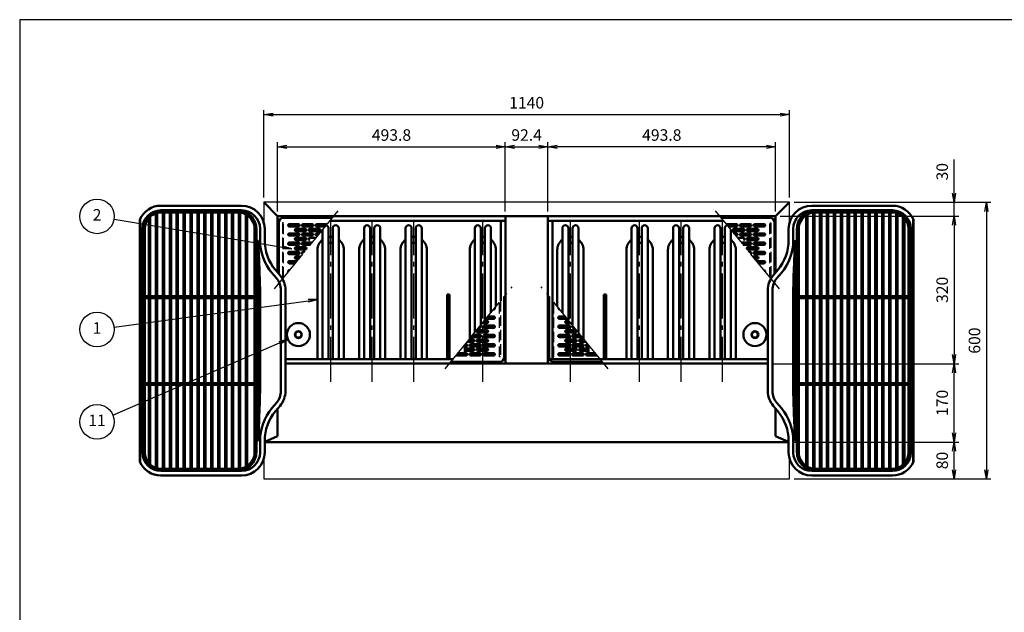
# Model space of a CAD drawing. Extents: x -35 to 3850, y 0 to 2770.
# Drawn here: x 0 to 2135, y 1485 to 2770 of the extents above; entities that cross this region are included whole.
import ezdxf

# ---------------------------------------------------------------- set-up
doc = ezdxf.new("R2010")
doc.units = 0
doc.header["$LTSCALE"] = 10
for name, pattern in [('GEN3A', [3.125, 2.25, -0.875]), ('GEN4A', [16.25, 9.75, -1.5, 1, -1.5, 1, -1.5]), ('gen7', [13.75, 9.75, -1.5, 1, -1.5]), ('GEN7A', [6.875, 4.75, -0.875, 0.375, -0.875])]:
    doc.linetypes.add(name, pattern=pattern)
doc.layers.get('0').update_dxf_attribs({"linetype": 'CONTINUOUS'})
doc.layers.get('DEFPOINTS').update_dxf_attribs({"linetype": 'CONTINUOUS'})
doc.layers.add('1', color=7, linetype='CONTINUOUS', lineweight=50)
for name, color, linetype in [('2', 150, 'CONTINUOUS'), ('3A', 6, 'GEN3A'), ('4A', 3, 'GEN4A'), ('5', 3, 'CONTINUOUS'), ('7', 4, 'gen7'), ('7A', 4, 'GEN7A'), ('WAKU', 7, 'CONTINUOUS')]:
    doc.layers.add(name, color=color, linetype=linetype)
doc.styles.add('ACISOTS', font='simplex.shx', dxfattribs={"width": 0.8, "bigfont": 'extfont.shx'})
doc.dimstyles.new('GEN-ISO$0', dxfattribs={"dimscale": 10, "dimtxt": 2.5, "dimasz": 2, "dimexe": 1, "dimexo": 1, "dimgap": 1, "dimtad": 1, "dimdsep": 46, "dimtxsty": 'ACISOTS', "dimblk1": 'OPEN', "dimblk2": 'OPEN', "dimsah": 1, "dimcen": 0, "dimclrd": 256, "dimclre": 256, "dimclrt": 2, "dimadec": 0, "dimazin": 0, "dimtp": 0.1, "dimtm": 0.1, "dimtfac": 0.71, "dimtmove": 0, "dimatfit": 3, "dimldrblk": 'OPEN', "dimfxl": 1, "dimtzin": 0, "dimarcsym": 0})

# ---------------------------------------------------------------- blocks, each defined once
blk = doc.blocks.new('_OPEN')
at = {"color": 0, "linetype": 'ByBlock'}
for p, q in [((-1, 0.17), (0, 0)), ((0, 0), (-1, -0.17)), ((0, 0), (-1, 0))]:
    blk.add_line(p, q, dxfattribs=at)
blk = doc.blocks.new('*D23')
at = {"layer": '5', "lineweight": -2}
for p, q in [((1679.4, 1854.2), (2036.4, 1854.2)), ((2026.4, 1794.2), (2026.4, 1834.2)), ((1679.4, 1774.2), (2036.4, 1774.2))]:
    blk.add_line(p, q, dxfattribs=at)
at = {"layer": 'DEFPOINTS', "color": 0}
for p in [(1669.4, 1854.2), (2026.4, 1854.2), (1669.4, 1774.2)]:
    blk.add_point(p, dxfattribs=at)
at = {"layer": '5', "lineweight": -2, "xscale": 20, "yscale": 20, "zscale": 20}
for p, rotation in [((2026.4, 1854.2), 90), ((2026.4, 1774.2), 270)]:
    blk.add_blockref('_OPEN', p, dxfattribs=dict(at, rotation=rotation))
at = {"layer": '5', "color": 2, "insert": (2003.9, 1814.2), "char_height": 25, "attachment_point": 5, "rotation": 90, "style": 'ACISOTS'}
blk.add_mtext('80', dxfattribs=at)
blk = doc.blocks.new('*D24')
at = {"layer": '5', "lineweight": -2}
for p, q in [((2026.4, 2394.2), (2026.4, 2466.6)), ((1679.4, 2374.2), (2036.4, 2374.2)), ((2026.4, 2344.2), (2026.4, 2374.2)), ((1649.4, 2344.2), (2036.4, 2344.2)), ((2026.4, 2324.2), (2026.4, 2304.2))]:
    blk.add_line(p, q, dxfattribs=at)
at = {"layer": 'DEFPOINTS', "color": 0}
for p in [(1669.4, 2374.2), (2026.4, 2374.2), (1639.4, 2344.2)]:
    blk.add_point(p, dxfattribs=at)
at = {"layer": '5', "lineweight": -2, "xscale": 20, "yscale": 20, "zscale": 20}
for p, rotation in [((2026.4, 2374.2), 270), ((2026.4, 2344.2), 90)]:
    blk.add_blockref('_OPEN', p, dxfattribs=dict(at, rotation=rotation))
at = {"layer": '5', "color": 2, "insert": (2003.9, 2440.4), "char_height": 25, "attachment_point": 5, "rotation": 90, "style": 'ACISOTS'}
blk.add_mtext('30', dxfattribs=at)
blk = doc.blocks.new('*D25')
at = {"layer": '5', "lineweight": -2}
for p, q in [((1679.4, 2374.2), (2106.4, 2374.2)), ((2096.4, 2354.2), (2096.4, 1794.2)), ((1679.4, 1774.2), (2106.4, 1774.2))]:
    blk.add_line(p, q, dxfattribs=at)
at = {"layer": 'DEFPOINTS', "color": 0}
for p in [(1669.4, 2374.2), (1669.4, 1774.2), (2096.4, 1774.2)]:
    blk.add_point(p, dxfattribs=at)
at = {"layer": '5', "lineweight": -2, "xscale": 20, "yscale": 20, "zscale": 20}
for p, rotation in [((2096.4, 2374.2), 90), ((2096.4, 1774.2), 270)]:
    blk.add_blockref('_OPEN', p, dxfattribs=dict(at, rotation=rotation))
at = {"layer": '5', "color": 2, "insert": (2073.9, 2074.2), "char_height": 25, "attachment_point": 5, "rotation": 90, "style": 'ACISOTS'}
blk.add_mtext('600', dxfattribs=at)
blk = doc.blocks.new('*D26')
at = {"layer": '5', "lineweight": -2}
for p, q in [((1649.4, 2344.2), (2036.4, 2344.2)), ((2026.4, 2324.2), (2026.4, 2044.2)), ((1632.6, 2024.2), (2036.4, 2024.2))]:
    blk.add_line(p, q, dxfattribs=at)
at = {"layer": 'DEFPOINTS', "color": 0}
for p in [(1639.4, 2344.2), (1622.6, 2024.2), (2026.4, 2024.2)]:
    blk.add_point(p, dxfattribs=at)
at = {"layer": '5', "lineweight": -2, "xscale": 20, "yscale": 20, "zscale": 20}
for p, rotation in [((2026.4, 2344.2), 90), ((2026.4, 2024.2), 270)]:
    blk.add_blockref('_OPEN', p, dxfattribs=dict(at, rotation=rotation))
at = {"layer": '5', "color": 2, "insert": (2003.9, 2184.2), "char_height": 25, "attachment_point": 5, "rotation": 90, "style": 'ACISOTS'}
blk.add_mtext('320', dxfattribs=at)
blk = doc.blocks.new('*D27')
at = {"layer": '5', "lineweight": -2}
for p, q in [((529.4, 2384.2), (529.4, 2574.2)), ((549.4, 2564.2), (1649.4, 2564.2)), ((1669.4, 2384.2), (1669.4, 2574.2))]:
    blk.add_line(p, q, dxfattribs=at)
at = {"layer": 'DEFPOINTS', "color": 0}
for p in [(1669.4, 2564.2), (529.4, 2374.2), (1669.4, 2374.2)]:
    blk.add_point(p, dxfattribs=at)
at = {"layer": '5', "lineweight": -2, "xscale": 20, "yscale": 20, "zscale": 20, "rotation": 180}
blk.add_blockref('_OPEN', (529.4, 2564.2), dxfattribs=at)
at = {"layer": '5', "lineweight": -2, "xscale": 20, "yscale": 20, "zscale": 20}
blk.add_blockref('_OPEN', (1669.4, 2564.2), dxfattribs=at)
at = {"layer": '5', "color": 2, "insert": (1099.4, 2586.7), "char_height": 25, "attachment_point": 5, "style": 'ACISOTS'}
blk.add_mtext('1140', dxfattribs=at)
blk = doc.blocks.new('*D22')
at = {"layer": '5', "lineweight": -2}
for p, q in [((1679.4, 2024.2), (2036.4, 2024.2)), ((2026.4, 1874.2), (2026.4, 2004.2)), ((1679.4, 1854.2), (2036.4, 1854.2))]:
    blk.add_line(p, q, dxfattribs=at)
at = {"layer": 'DEFPOINTS', "color": 0}
for p in [(1669.4, 2024.2), (2026.4, 2024.2), (1669.4, 1854.2)]:
    blk.add_point(p, dxfattribs=at)
at = {"layer": '5', "lineweight": -2, "xscale": 20, "yscale": 20, "zscale": 20}
for p, rotation in [((2026.4, 2024.2), 90), ((2026.4, 1854.2), 270)]:
    blk.add_blockref('_OPEN', p, dxfattribs=dict(at, rotation=rotation))
at = {"layer": '5', "color": 2, "insert": (2003.9, 1939.2), "char_height": 25, "attachment_point": 5, "rotation": 90, "style": 'ACISOTS'}
blk.add_mtext('170', dxfattribs=at)
blk = doc.blocks.new('A$Cf8840f99')
at = {"layer": '1'}
for p, q in [((-2.5, 145.5), (-2.5, 14)), ((-25, 117.5), (-25.4, 117.5)), ((-25.4, 117.5), (-25, 117.5)), ((-50, 87.5), (-40, 87.5)), ((-50, 87.5), (-40, 87.5)), ((-40, 92.5), (-45.9, 92.5)), ((-45.9, 92.5), (-40, 92.5)), ((-25, 97.5), (-41.8, 97.5)), ((-41.8, 97.5), (-25, 97.5)), ((-37.7, 102.5), (-25, 102.5)), ((-37.7, 102.5), (-25, 102.5)), ((-40, 72.5), (-60, 72.5)), ((-60, 72.5), (-40, 72.5)), ((-60, 67.5), (-40, 67.5)), ((-60, 67.5), (-40, 67.5)), ((-55, 77.5), (-58.1, 77.5)), ((-58.1, 77.5), (-55, 77.5)), ((-45, 82.5), (-25, 82.5)), ((-45, 82.5), (-25, 82.5)), ((-25, 77.5), (-45, 77.5)), ((-45, 77.5), (-25, 77.5)), ((-70, 47.5), (-82.7, 47.5)), ((-82.7, 47.5), (-70, 47.5)), ((-78.6, 52.5), (-70, 52.5)), ((-78.6, 52.5), (-70, 52.5)), ((-55, 57.5), (-74.5, 57.5)), ((-74.5, 57.5), (-55, 57.5)), ((-70.4, 62.5), (-55, 62.5)), ((-70.4, 62.5), (-55, 62.5)), ((-40, 52.5), (-60, 52.5)), ((-60, 52.5), (-40, 52.5)), ((-60, 47.5), (-40, 47.5)), ((-60, 47.5), (-40, 47.5)), ((-45, 62.5), (-25, 62.5)), ((-45, 62.5), (-25, 62.5)), ((-25, 57.5), (-45, 57.5)), ((-45, 57.5), (-25, 57.5)), ((-85, 22.5), (-103.2, 22.5)), ((-103.2, 22.5), (-85, 22.5)), ((-90.9, 37.5), (-85, 37.5)), ((-90.9, 37.5), (-85, 37.5)), ((-70, 32.5), (-90, 32.5)), ((-90, 32.5), (-70, 32.5)), ((-90, 27.5), (-70, 27.5)), ((-90, 27.5), (-70, 27.5)), ((-85, 42.5), (-86.8, 42.5)), ((-86.8, 42.5), (-85, 42.5)), ((-75, 42.5), (-55, 42.5)), ((-75, 42.5), (-55, 42.5)), ((-55, 37.5), (-75, 37.5)), ((-75, 37.5), (-55, 37.5)), ((-75, 22.5), (-55, 22.5)), ((-75, 22.5), (-55, 22.5)), ((-60, 32.5), (-40, 32.5)), ((-60, 32.5), (-40, 32.5)), ((-40, 27.5), (-60, 27.5)), ((-60, 27.5), (-40, 27.5)), ((-45, 42.5), (-25, 42.5)), ((-45, 42.5), (-25, 42.5)), ((-25, 37.5), (-45, 37.5)), ((-45, 37.5), (-25, 37.5)), ((-45, 22.5), (-25, 22.5)), ((-45, 22.5), (-25, 22.5)), ((-118.3, 4), (-12.5, 4)), ((-105, 17.5), (-85, 17.5)), ((-105, 17.5), (-85, 17.5)), ((-55, 17.5), (-75, 17.5)), ((-75, 17.5), (-55, 17.5)), ((-25, 17.5), (-45, 17.5)), ((-45, 17.5), (-25, 17.5))]:
    blk.add_line(p, q, dxfattribs=at)
for centre, radius, start, end in [((-25, 120), 2.5, 270, 20.0978), ((-25, 120), 2.5, 270, 20.0978), ((-40, 90), 2.5, 270, 90), ((-40, 90), 2.5, 270, 90), ((-25, 100), 2.5, 270, 90), ((-25, 100), 2.5, 270, 90), ((-60, 70), 2.5, 90, 270), ((-60, 70), 2.5, 90, 270), ((-55, 80), 2.5, 270, 70.5426), ((-55, 80), 2.5, 270, 70.5426), ((-45, 80), 2.5, 90, 270), ((-45, 80), 2.5, 90, 270), ((-40, 70), 2.5, 270, 90), ((-40, 70), 2.5, 270, 90), ((-25, 80), 2.5, 270, 90), ((-25, 80), 2.5, 270, 90), ((-70, 50), 2.5, 270, 90), ((-70, 50), 2.5, 270, 90), ((-60, 50), 2.5, 90, 270), ((-60, 50), 2.5, 90, 270), ((-55, 60), 2.5, 270, 90), ((-55, 60), 2.5, 270, 90), ((-45, 60), 2.5, 90, 270), ((-45, 60), 2.5, 90, 270), ((-40, 50), 2.5, 270, 90), ((-40, 50), 2.5, 270, 90), ((-25, 60), 2.5, 270, 90), ((-25, 60), 2.5, 270, 90), ((-85, 40), 2.5, 270, 90), ((-85, 40), 2.5, 270, 90), ((-85, 20), 2.5, 270, 90), ((-85, 20), 2.5, 270, 90), ((-75, 40), 2.5, 90, 270), ((-75, 40), 2.5, 90, 270), ((-75, 20), 2.5, 90, 270), ((-75, 20), 2.5, 90, 270), ((-70, 30), 2.5, 270, 90), ((-70, 30), 2.5, 270, 90), ((-60, 30), 2.5, 90, 270), ((-60, 30), 2.5, 90, 270), ((-55, 40), 2.5, 270, 90), ((-55, 40), 2.5, 270, 90), ((-55, 20), 2.5, 270, 90), ((-55, 20), 2.5, 270, 90), ((-45, 40), 2.5, 90, 270), ((-45, 40), 2.5, 90, 270), ((-45, 20), 2.5, 90, 270), ((-45, 20), 2.5, 90, 270), ((-40, 30), 2.5, 270, 90), ((-40, 30), 2.5, 270, 90), ((-25, 40), 2.5, 270, 90), ((-25, 40), 2.5, 270, 90), ((-25, 20), 2.5, 270, 90), ((-25, 20), 2.5, 270, 90), ((-105, 20), 2.5, 226.9956, 270), ((-105, 20), 2.5, 226.9956, 270), ((-12.5, 14), 10, 270, 0)]:
    blk.add_arc(centre, radius, start, end, dxfattribs=at)
at = {"layer": '3A'}
blk.add_lwpolyline([(-10.5, 135.7), (-10.5, 15), (-12.5, 15), (-12.5, 133.3)], dxfattribs=at)
at = {"layer": '4A'}
for p, q in [((-74.5, 57.5), (14.7, 166.5)), ((-130.8, -11.3), (-78.6, 52.5))]:
    blk.add_line(p, q, dxfattribs=at)
blk = doc.blocks.new('*D43')
at = {"layer": '5', "lineweight": -2}
for p, q in [((559.4, 2354.2), (559.4, 2504.2)), ((1053.2, 2354.2), (1053.2, 2504.2)), ((579.4, 2494.2), (1033.2, 2494.2))]:
    blk.add_line(p, q, dxfattribs=at)
at = {"layer": 'DEFPOINTS', "color": 0}
for p in [(1053.2, 2494.2), (559.4, 2344.2), (1053.2, 2344.2)]:
    blk.add_point(p, dxfattribs=at)
at = {"layer": '5', "lineweight": -2, "xscale": 20, "yscale": 20, "zscale": 20, "rotation": 180}
blk.add_blockref('_OPEN', (559.4, 2494.2), dxfattribs=at)
at = {"layer": '5', "lineweight": -2, "xscale": 20, "yscale": 20, "zscale": 20}
blk.add_blockref('_OPEN', (1053.2, 2494.2), dxfattribs=at)
at = {"layer": '5', "color": 2, "insert": (806.3, 2516.7), "char_height": 25, "attachment_point": 5, "style": 'ACISOTS'}
blk.add_mtext('493.8', dxfattribs=at)
blk = doc.blocks.new('*D44')
at = {"layer": '5', "lineweight": -2}
for p, q in [((1053.2, 2354.2), (1053.2, 2504.2)), ((1145.6, 2354.2), (1145.6, 2504.2)), ((1073.2, 2494.2), (1125.6, 2494.2))]:
    blk.add_line(p, q, dxfattribs=at)
at = {"layer": 'DEFPOINTS', "color": 0}
for p in [(1145.6, 2494.2), (1053.2, 2344.2), (1145.6, 2344.2)]:
    blk.add_point(p, dxfattribs=at)
at = {"layer": '5', "lineweight": -2, "xscale": 20, "yscale": 20, "zscale": 20, "rotation": 180}
blk.add_blockref('_OPEN', (1053.2, 2494.2), dxfattribs=at)
at = {"layer": '5', "lineweight": -2, "xscale": 20, "yscale": 20, "zscale": 20}
blk.add_blockref('_OPEN', (1145.6, 2494.2), dxfattribs=at)
at = {"layer": '5', "color": 2, "insert": (1099.4, 2516.7), "char_height": 25, "attachment_point": 5, "style": 'ACISOTS'}
blk.add_mtext('92.4', dxfattribs=at)
blk = doc.blocks.new('*D45')
at = {"layer": '5', "lineweight": -2}
for p, q in [((1145.6, 2354.2), (1145.6, 2504.2)), ((1639.4, 2354.2), (1639.4, 2504.2)), ((1619.4, 2494.2), (1165.6, 2494.2))]:
    blk.add_line(p, q, dxfattribs=at)
at = {"layer": 'DEFPOINTS', "color": 0}
for p in [(1145.6, 2494.2), (1145.6, 2344.2), (1639.4, 2344.2)]:
    blk.add_point(p, dxfattribs=at)
at = {"layer": '5', "lineweight": -2, "xscale": 20, "yscale": 20, "zscale": 20, "rotation": 180}
blk.add_blockref('_OPEN', (1145.6, 2494.2), dxfattribs=at)
at = {"layer": '5', "lineweight": -2, "xscale": 20, "yscale": 20, "zscale": 20}
blk.add_blockref('_OPEN', (1639.4, 2494.2), dxfattribs=at)
at = {"layer": '5', "color": 2, "insert": (1392.5, 2516.7), "char_height": 25, "attachment_point": 5, "style": 'ACISOTS'}
blk.add_mtext('493.8', dxfattribs=at)
blk = doc.blocks.new('A$C169A12C5')
at = {"layer": '1'}
for p, q in [((186, 119), (186, 103)), ((190, 119), (190, 103)), ((374, 119), (374, 103)), ((378, 119), (378, 103)), ((0.3, 88), (563.7, 88)), ((3.8, 100), (560.2, 100)), ((5.4, 103), (558.6, 103)), ((186, 100), (186, 88)), ((190, 100), (190, 88)), ((374, 100), (374, 88)), ((378, 100), (378, 88)), ((0, 73), (564, 73)), ((0, 70), (564, 70)), ((0.1, 85), (563.9, 85)), ((186, 85), (186, 73)), ((186, 70), (186, 58)), ((190, 85), (190, 73)), ((190, 70), (190, 58)), ((374, 85), (374, 73)), ((374, 70), (374, 58)), ((378, 85), (378, 73)), ((378, 70), (378, 58)), ((0, 58), (564, 58)), ((0, 55), (564, 55)), ((0, 43), (564, 43)), ((186, 55), (186, 43)), ((190, 55), (190, 43)), ((374, 55), (374, 43)), ((378, 55), (378, 43)), ((0, 40), (564, 40)), ((0, 28), (564, 28)), ((0, 25), (564, 25)), ((186, 40), (186, 28)), ((186, 25), (186, 13)), ((190, 40), (190, 28)), ((190, 25), (190, 13)), ((374, 40), (374, 28)), ((374, 25), (374, 13)), ((378, 40), (378, 28)), ((378, 25), (378, 13)), ((0, 13), (564, 13)), ((0, 10), (564, 10)), ((186, 10), (186, -2)), ((190, 10), (190, -2)), ((374, 10), (374, -2)), ((378, 10), (378, -2)), ((0, -2), (564, -2)), ((0, -5), (564, -5)), ((0, -17), (564, -17)), ((0, -20), (564, -20)), ((186, -5), (186, -17)), ((186, -20), (186, -32)), ((190, -5), (190, -17)), ((190, -20), (190, -32)), ((374, -5), (374, -17)), ((374, -20), (374, -32)), ((378, -5), (378, -17)), ((378, -20), (378, -32)), ((0, -32), (564, -32)), ((0, -35), (564, -35)), ((186, -35), (186, -47)), ((190, -35), (190, -47)), ((374, -35), (374, -47)), ((378, -35), (378, -47)), ((0, -47), (564, -47)), ((0, -50), (564, -50)), ((0, -62), (564, -62)), ((186, -50), (186, -62)), ((190, -50), (190, -62)), ((374, -50), (374, -62)), ((378, -50), (378, -62)), ((0, -65), (564, -65)), ((0, -77), (564, -77)), ((0, -80), (564, -80)), ((186, -65), (186, -77)), ((186, -80), (186, -92)), ((190, -65), (190, -77)), ((190, -80), (190, -92)), ((374, -65), (374, -77)), ((374, -80), (374, -92)), ((378, -65), (378, -77)), ((378, -80), (378, -92)), ((1, -92), (563, -92)), ((1.8, -95), (562.2, -95)), ((186, -95), (186, -107)), ((190, -95), (190, -107)), ((374, -95), (374, -107)), ((378, -95), (378, -107)), ((8, -107), (556, -107)), ((10.5, -110), (553.5, -110)), ((186, -110), (186, -119)), ((190, -110), (190, -119)), ((374, -110), (374, -119)), ((378, -110), (378, -119))]:
    blk.add_line(p, q, dxfattribs=at)
blk.add_lwpolyline([(40, -123), (524, -123, 0.414214), (564, -83), (564, 83, 0.414214), (524, 123), (40, 123, 0.414214), (0, 83), (0, -83, 0.414214)], format="xyb", close=True, dxfattribs=at)
for points in [[(553.9, 103, 0.250492), (524, 119), (40, 119, 0.250492), (10.1, 103)], [(8.3, 100, 0.088346), (4.3, 88, 0.088346)], [(559.7, 88, 0.088346), (555.7, 100)], [(4.1, 85, 0.013897), (4, 83), (4, 73)], [(560, 73), (560, 83, 0.013897), (559.9, 85)], [(4, -80), (4, -83, 0.063254), (5.1, -92, 0.063254)], [(558.9, -92, 0.063254), (560, -83), (560, -80)], [(6.1, -95, 0.097783), (13.2, -107, 0.097783)], [(550.8, -107, 0.097783), (557.9, -95)], [(16.2, -110, 0.182676), (40, -119), (524, -119, 0.182676), (547.8, -110, 0.182676)]]:
    blk.add_lwpolyline(points, format="xyb", dxfattribs=at)
blk.add_lwpolyline([(65, 123), (499, 123), (499, 120), (65, 120)], close=True, dxfattribs=at)
for points in [[(4, 70), (4, 58)], [(560, 58), (560, 70)], [(4, 55), (4, 43)], [(560, 43), (560, 55)], [(4, 40), (4, 28)], [(4, 25), (4, 13)], [(560, 28), (560, 40)], [(560, 13), (560, 25)], [(4, 10), (4, -2)], [(560, -2), (560, 10)], [(4, -5), (4, -17)], [(4, -20), (4, -32)], [(560, -17), (560, -5)], [(560, -32), (560, -20)], [(4, -35), (4, -47)], [(560, -47), (560, -35)], [(4, -50), (4, -62)], [(560, -62), (560, -50)], [(4, -65), (4, -77)], [(560, -77), (560, -65)]]:
    blk.add_lwpolyline(points, dxfattribs=at)
for centre in [(174.5, 125), (282, 125), (389.5, 125)]:
    blk.add_circle(centre, 2, dxfattribs=at)
for centre, start, end in [((67, 125), 90, 275.4792), ((497, 125), 275.4855, 84.5145)]:
    blk.add_arc(centre, 2, start, end, dxfattribs=at)
for points, knots in [([(66.8, 127), (87.1, 128), (107.5, 128.9), (138.3, 130.1), (148.8, 130.4), (166.5, 130.9), (173.7, 131), (188, 131.2), (195.2, 131.2), (216.6, 131.3), (230.9, 131.2), (254.2, 131.1), (263.2, 131), (279.4, 131), (286.6, 131), (301, 131), (308.2, 131.1), (329.9, 131.2), (344.3, 131.3), (368.6, 131.2), (378.4, 131.2), (407.9, 130.7), (427.5, 130.1), (463.8, 128.6), (480.5, 127.8), (497.2, 127)], [0, 0, 0, 0, 61.032043, 61.032043, 92.529809, 92.529809, 113.969663, 113.969663, 135.409518, 135.409518, 178.289227, 178.289227, 205.218929, 205.218929, 226.878465, 226.878465, 248.538001, 248.538001, 291.857072, 291.857072, 321.260821, 321.260821, 380.068319, 380.068319, 430.148786, 430.148786, 430.148786, 430.148786]), ([(67, 123), (102.8, 124.7), (174.5, 128.1), (282, 126.4), (389.5, 128.1), (461.2, 124.7), (497, 123)], [0, 0, 0, 0, 107.574393, 215.074393, 322.574393, 430.148786, 430.148786, 430.148786, 430.148786])]:
    blk.add_open_spline(points, degree=3, knots=knots, dxfattribs=at)
blk = doc.blocks.new('A$C25BC3131')
at = {"layer": '1'}
for p, q in [((95, 292.5), (270, 292.5)), ((95, 282.5), (270, 282.5)), ((315.3, 263.6), (315.3, -263.6)), ((315.7, 262.8), (315.7, -262.8)), ((45, 217.5), (45, 242.5)), ((55, 217.5), (55, 242.5)), ((310, 242.5), (310, -242.5)), ((11.7, 141.4), (21.6, 153.2)), ((19.4, 135), (29.3, 146.8)), ((0, 109.3), (0, -109.3)), ((10, 109.3), (10, -109.3)), ((11.7, -141.4), (21.6, -153.2)), ((29.3, -146.8), (19.4, -135)), ((270, -282.5), (95, -282.5)), ((270, -292.5), (95, -292.5))]:
    blk.add_line(p, q, dxfattribs=at)
for centre, radius, start, end in [((95, 242.5), 50, 90, 180), ((95, 242.5), 40, 90, 180), ((270, 242.5), 50, 23.9843, 90), ((270, 242.5), 40, 0, 90), ((-55, 217.5), 100, 320, 0), ((-55, 217.5), 110, 320, 0), ((50, 109.3), 50, 140, 180), ((50, 109.3), 40, 140, 180), ((50, -109.3), 50, 180, 220), ((50, -109.3), 40, 180, 220), ((-55, -217.5), 110, 0, 40), ((-55, -217.5), 100, 0, 40), ((95, -242.5), 50, 180, 270), ((95, -242.5), 40, 180, 270), ((270, -242.5), 40, 270, 0), ((270, -242.5), 50, 270, 336.0157)]:
    blk.add_arc(centre, radius, start, end, dxfattribs=at)
at = {"layer": '1', "rotation": 90}
blk.add_blockref('A$C169A12C5', (186, -282), dxfattribs=at)
blk = doc.blocks.new('A$C1DAC1443')
at = {"layer": '1'}
blk.add_blockref('A$C25BC3131', (-47.7, 300), dxfattribs=at)

msp = doc.modelspace()

# ---------------------------------------------------------------- linework, layer by layer
at = {"layer": '1'}
for p, q in [((559.44, 2344.242), (529.44, 2374.242)), ((1639.44, 2344.242), (1669.44, 2374.242)), ((559.44, 2344.242), (559.44, 2221.845)), ((559.44, 2344.242), (1639.44, 2344.242)), ((561.94, 2330.242), (561.94, 2218.865)), ((677.745, 2340.242), (571.94, 2340.242)), ((672.834, 2334.242), (1053.24, 2334.242)), ((1043.24, 2334.242), (1043.24, 2160.559)), ((1053.24, 2344.242), (1053.24, 2024.242)), ((1145.64, 2024.242), (1145.64, 2344.242)), ((1145.64, 2334.242), (1526.046, 2334.242)), ((1155.64, 2034.242), (1155.64, 2334.242)), ((1521.134, 2340.242), (1626.94, 2340.242)), ((1636.94, 2330.242), (1636.94, 2218.865)), ((1639.44, 2344.242), (1639.44, 2221.845)), ((584.44, 2326.742), (604.44, 2326.742)), ((584.44, 2326.742), (604.44, 2326.742)), ((604.44, 2321.742), (584.44, 2321.742)), ((584.44, 2321.742), (604.44, 2321.742)), ((604.44, 2306.742), (584.44, 2306.742)), ((584.44, 2306.742), (604.44, 2306.742)), ((599.44, 2316.742), (619.44, 2316.742)), ((599.44, 2316.742), (619.44, 2316.742)), ((619.44, 2311.742), (599.44, 2311.742)), ((599.44, 2311.742), (619.44, 2311.742)), ((614.44, 2326.742), (634.44, 2326.742)), ((614.44, 2326.742), (634.44, 2326.742)), ((634.44, 2321.742), (614.44, 2321.742)), ((614.44, 2321.742), (634.44, 2321.742)), ((634.44, 2306.742), (614.44, 2306.742)), ((614.44, 2306.742), (634.44, 2306.742)), ((629.44, 2316.742), (649.44, 2316.742)), ((629.44, 2316.742), (649.44, 2316.742)), ((649.44, 2311.742), (629.44, 2311.742)), ((629.44, 2311.742), (649.44, 2311.742)), ((644.44, 2326.742), (664.44, 2326.742)), ((644.44, 2326.742), (664.44, 2326.742)), ((662.602, 2321.742), (644.44, 2321.742)), ((644.44, 2321.742), (662.602, 2321.742)), ((650.324, 2306.742), (644.44, 2306.742)), ((644.44, 2306.742), (650.324, 2306.742)), ((656.94, 2314.825), (656.94, 2034.242)), ((669.94, 2317.742), (669.94, 2034.242)), ((678.94, 2034.242), (678.94, 2317.742)), ((691.94, 2034.242), (691.94, 2317.742)), ((746.94, 2317.742), (746.94, 2034.242)), ((759.94, 2317.742), (759.94, 2034.242)), ((768.94, 2034.242), (768.94, 2317.742)), ((781.94, 2034.242), (781.94, 2317.742)), ((836.94, 2317.742), (836.94, 2034.242)), ((849.94, 2317.742), (849.94, 2034.242)), ((858.94, 2034.242), (858.94, 2317.742)), ((871.94, 2034.242), (871.94, 2317.742)), ((986.94, 2317.742), (986.94, 2091.777)), ((999.94, 2317.742), (999.94, 2107.659)), ((1008.94, 2118.654), (1008.94, 2317.742)), ((1021.94, 2134.536), (1021.94, 2317.742)), ((1176.94, 2134.536), (1176.94, 2317.742)), ((1189.94, 2118.654), (1189.94, 2317.742)), ((1198.94, 2317.742), (1198.94, 2107.659)), ((1211.94, 2317.742), (1211.94, 2091.777)), ((1326.94, 2317.742), (1326.94, 2034.242)), ((1339.94, 2317.742), (1339.94, 2034.242)), ((1348.94, 2034.242), (1348.94, 2317.742)), ((1361.94, 2034.242), (1361.94, 2317.742)), ((1416.94, 2317.742), (1416.94, 2034.242)), ((1429.94, 2317.742), (1429.94, 2034.242)), ((1438.94, 2034.242), (1438.94, 2317.742)), ((1451.94, 2034.242), (1451.94, 2317.742)), ((1506.94, 2034.242), (1506.94, 2317.742)), ((1519.94, 2034.242), (1519.94, 2317.742)), ((1528.94, 2317.742), (1528.94, 2034.242)), ((1554.44, 2326.742), (1534.44, 2326.742)), ((1554.44, 2326.742), (1534.44, 2326.742)), ((1536.277, 2321.742), (1554.44, 2321.742)), ((1554.44, 2321.742), (1536.277, 2321.742)), ((1541.94, 2314.825), (1541.94, 2034.242)), ((1548.555, 2306.742), (1554.44, 2306.742)), ((1554.44, 2306.742), (1548.555, 2306.742)), ((1569.44, 2316.742), (1549.44, 2316.742)), ((1569.44, 2316.742), (1549.44, 2316.742)), ((1549.44, 2311.742), (1569.44, 2311.742)), ((1569.44, 2311.742), (1549.44, 2311.742)), ((1584.44, 2326.742), (1564.44, 2326.742)), ((1584.44, 2326.742), (1564.44, 2326.742)), ((1564.44, 2321.742), (1584.44, 2321.742)), ((1584.44, 2321.742), (1564.44, 2321.742)), ((1564.44, 2306.742), (1584.44, 2306.742)), ((1584.44, 2306.742), (1564.44, 2306.742)), ((1599.44, 2316.742), (1579.44, 2316.742)), ((1599.44, 2316.742), (1579.44, 2316.742)), ((1579.44, 2311.742), (1599.44, 2311.742)), ((1599.44, 2311.742), (1579.44, 2311.742)), ((1614.44, 2326.742), (1594.44, 2326.742)), ((1614.44, 2326.742), (1594.44, 2326.742)), ((1594.44, 2321.742), (1614.44, 2321.742)), ((1614.44, 2321.742), (1594.44, 2321.742)), ((1594.44, 2306.742), (1614.44, 2306.742)), ((1614.44, 2306.742), (1594.44, 2306.742)), ((584.44, 2301.742), (604.44, 2301.742)), ((584.44, 2301.742), (604.44, 2301.742)), ((604.44, 2286.742), (584.44, 2286.742)), ((584.44, 2286.742), (604.44, 2286.742)), ((599.44, 2296.742), (619.44, 2296.742)), ((599.44, 2296.742), (619.44, 2296.742)), ((619.44, 2291.742), (599.44, 2291.742)), ((599.44, 2291.742), (619.44, 2291.742)), ((614.44, 2301.742), (634.44, 2301.742)), ((614.44, 2301.742), (634.44, 2301.742)), ((633.953, 2286.742), (614.44, 2286.742)), ((614.44, 2286.742), (633.953, 2286.742)), ((629.44, 2296.742), (642.139, 2296.742)), ((629.44, 2296.742), (642.139, 2296.742)), ((644.44, 2301.742), (646.231, 2301.742)), ((644.44, 2301.742), (646.231, 2301.742)), ((1554.44, 2301.742), (1552.648, 2301.742)), ((1554.44, 2301.742), (1552.648, 2301.742)), ((1569.44, 2296.742), (1556.741, 2296.742)), ((1569.44, 2296.742), (1556.741, 2296.742)), ((1584.44, 2301.742), (1564.44, 2301.742)), ((1584.44, 2301.742), (1564.44, 2301.742)), ((1564.926, 2286.742), (1584.44, 2286.742)), ((1584.44, 2286.742), (1564.926, 2286.742)), ((1599.44, 2296.742), (1579.44, 2296.742)), ((1599.44, 2296.742), (1579.44, 2296.742)), ((1579.44, 2291.742), (1599.44, 2291.742)), ((1599.44, 2291.742), (1579.44, 2291.742)), ((1614.44, 2301.742), (1594.44, 2301.742)), ((1614.44, 2301.742), (1594.44, 2301.742)), ((1594.44, 2286.742), (1614.44, 2286.742)), ((1614.44, 2286.742), (1594.44, 2286.742)), ((584.44, 2281.742), (604.44, 2281.742)), ((584.44, 2281.742), (604.44, 2281.742)), ((604.44, 2266.742), (584.44, 2266.742)), ((584.44, 2266.742), (604.44, 2266.742)), ((599.44, 2276.742), (619.44, 2276.742)), ((599.44, 2276.742), (619.44, 2276.742)), ((619.44, 2271.742), (599.44, 2271.742)), ((599.44, 2271.742), (619.44, 2271.742)), ((614.44, 2281.742), (629.861, 2281.742)), ((614.44, 2281.742), (629.861, 2281.742)), ((617.583, 2266.742), (614.44, 2266.742)), ((614.44, 2266.742), (617.583, 2266.742)), ((645.94, 2270.742), (645.94, 2034.242)), ((702.94, 2034.242), (702.94, 2270.742)), ((735.94, 2270.742), (735.94, 2034.242)), ((792.94, 2034.242), (792.94, 2270.742)), ((825.94, 2270.742), (825.94, 2034.242)), ((882.94, 2034.242), (882.94, 2270.742)), ((975.94, 2270.742), (975.94, 2078.338)), ((1032.94, 2147.975), (1032.94, 2270.742)), ((1165.94, 2147.975), (1165.94, 2270.742)), ((1222.94, 2270.742), (1222.94, 2078.338)), ((1315.94, 2270.742), (1315.94, 2034.242)), ((1372.94, 2034.242), (1372.94, 2270.742)), ((1405.94, 2270.742), (1405.94, 2034.242)), ((1462.94, 2034.242), (1462.94, 2270.742)), ((1495.94, 2034.242), (1495.94, 2270.742)), ((1552.94, 2270.742), (1552.94, 2034.242)), ((1584.44, 2281.742), (1569.019, 2281.742)), ((1584.44, 2281.742), (1569.019, 2281.742)), ((1599.44, 2276.742), (1579.44, 2276.742)), ((1599.44, 2276.742), (1579.44, 2276.742)), ((1579.44, 2271.742), (1599.44, 2271.742)), ((1599.44, 2271.742), (1579.44, 2271.742)), ((1581.297, 2266.742), (1584.44, 2266.742)), ((1584.44, 2266.742), (1581.297, 2266.742)), ((1614.44, 2281.742), (1594.44, 2281.742)), ((1614.44, 2281.742), (1594.44, 2281.742)), ((1594.44, 2266.742), (1614.44, 2266.742)), ((1614.44, 2266.742), (1594.44, 2266.742)), ((584.44, 2261.742), (604.44, 2261.742)), ((584.44, 2261.742), (604.44, 2261.742)), ((601.212, 2246.742), (584.44, 2246.742)), ((584.44, 2246.742), (601.212, 2246.742)), ((599.44, 2256.742), (609.397, 2256.742)), ((599.44, 2256.742), (609.397, 2256.742)), ((605.305, 2251.742), (599.44, 2251.742)), ((599.44, 2251.742), (605.305, 2251.742)), ((1599.44, 2256.742), (1589.482, 2256.742)), ((1599.44, 2256.742), (1589.482, 2256.742)), ((1593.575, 2251.742), (1599.44, 2251.742)), ((1599.44, 2251.742), (1593.575, 2251.742)), ((1614.44, 2261.742), (1594.44, 2261.742)), ((1614.44, 2261.742), (1594.44, 2261.742)), ((1597.667, 2246.742), (1614.44, 2246.742)), ((1614.44, 2246.742), (1597.667, 2246.742)), ((584.44, 2241.742), (597.119, 2241.742)), ((584.44, 2241.742), (597.119, 2241.742)), ((584.841, 2226.742), (584.44, 2226.742)), ((584.44, 2226.742), (584.841, 2226.742)), ((1614.44, 2241.742), (1601.76, 2241.742)), ((1614.44, 2241.742), (1601.76, 2241.742)), ((1614.038, 2226.742), (1614.44, 2226.742)), ((1614.44, 2226.742), (1614.038, 2226.742)), ((927.04, 2034.242), (927.04, 2174.242)), ((931.84, 2174.242), (927.04, 2174.242)), ((931.84, 2034.242), (931.84, 2174.242)), ((1267.04, 2034.242), (1267.04, 2174.242)), ((1271.84, 2174.242), (1267.04, 2174.242)), ((1271.84, 2034.242), (1271.84, 2174.242)), ((939.846, 2034.242), (576.308, 2034.242)), ((1622.572, 2034.242), (1145.64, 2034.242)), ((576.308, 2024.242), (1622.572, 2024.242)), ((559.44, 1926.64), (559.44, 1867.242)), ((1639.44, 1926.64), (1639.44, 1867.242)), ((531.308, 1855.052), (559.44, 1867.242)), ((1667.572, 1855.052), (1639.44, 1867.242)), ((521.303, 1831.125), (521.308, 1856.716)), ((531.308, 1831.742), (531.308, 1856.716)), ((531.308, 1854.242), (1667.572, 1854.242)), ((1667.572, 1856.716), (1667.572, 1831.742)), ((1677.572, 1856.716), (1677.572, 1831.742))]:
    msp.add_line(p, q, dxfattribs=at)
for centre, radius in [((604.44, 2087.242), 25), ((604.44, 2087.242), 7.5), ((604.44, 2087.242), 6.5), ((1594.44, 2087.242), 25), ((1594.44, 2087.242), 7.5), ((1594.44, 2087.242), 6.5)]:
    msp.add_circle(centre, radius, dxfattribs=at)
for centre, radius, start, end in [((571.94, 2330.242), 10, 90, 180), ((1626.94, 2330.242), 10, 0, 90), ((584.44, 2324.242), 2.5, 90, 270), ((584.44, 2324.242), 2.5, 90, 270), ((584.44, 2304.242), 2.5, 90, 270), ((584.44, 2304.242), 2.5, 90, 270), ((599.44, 2314.242), 2.5, 90, 270), ((599.44, 2314.242), 2.5, 90, 270), ((604.44, 2324.242), 2.5, 270, 90), ((604.44, 2324.242), 2.5, 270, 90), ((604.44, 2304.242), 2.5, 270, 90), ((604.44, 2304.242), 2.5, 270, 90), ((614.44, 2324.242), 2.5, 90, 270), ((614.44, 2324.242), 2.5, 90, 270), ((614.44, 2304.242), 2.5, 90, 270), ((614.44, 2304.242), 2.5, 90, 270), ((619.44, 2314.242), 2.5, 270, 90), ((619.44, 2314.242), 2.5, 270, 90), ((629.44, 2314.242), 2.5, 90, 270), ((629.44, 2314.242), 2.5, 90, 270), ((634.44, 2324.242), 2.5, 270, 90), ((634.44, 2324.242), 2.5, 270, 90), ((634.44, 2304.242), 2.5, 270, 90), ((634.44, 2304.242), 2.5, 270, 90), ((644.44, 2324.242), 2.5, 90, 270), ((644.44, 2324.242), 2.5, 90, 270), ((644.44, 2304.242), 2.5, 90, 270), ((644.44, 2304.242), 2.5, 90, 270), ((649.44, 2314.242), 2.5, 270, 90), ((649.44, 2314.242), 2.5, 270, 90), ((664.44, 2324.242), 2.5, 46.995603, 90), ((664.44, 2324.242), 2.5, 46.995603, 90), ((663.44, 2317.742), 6.5, 0, 80.006974), ((685.44, 2317.742), 6.5, 0, 180), ((753.44, 2317.742), 6.5, 0, 180), ((775.44, 2317.742), 6.5, 0, 180), ((843.44, 2317.742), 6.5, 0, 180), ((865.44, 2317.742), 6.5, 0, 180), ((993.44, 2317.742), 6.5, 0, 180), ((1015.44, 2317.742), 6.5, 0, 180), ((1183.44, 2317.742), 6.5, 0, 180), ((1205.44, 2317.742), 6.5, 0, 180), ((1333.44, 2317.742), 6.5, 0, 180), ((1355.44, 2317.742), 6.5, 0, 180), ((1423.44, 2317.742), 6.5, 0, 180), ((1445.44, 2317.742), 6.5, 0, 180), ((1513.44, 2317.742), 6.5, 0, 180), ((1535.44, 2317.742), 6.5, 99.993026, 180), ((1534.44, 2324.242), 2.5, 90, 133.004397), ((1534.44, 2324.242), 2.5, 90, 133.004397), ((1549.44, 2314.242), 2.5, 90, 270), ((1549.44, 2314.242), 2.5, 90, 270), ((1554.44, 2324.242), 2.5, 270, 90), ((1554.44, 2324.242), 2.5, 270, 90), ((1554.44, 2304.242), 2.5, 270, 90), ((1554.44, 2304.242), 2.5, 270, 90), ((1564.44, 2324.242), 2.5, 90, 270), ((1564.44, 2324.242), 2.5, 90, 270), ((1564.44, 2304.242), 2.5, 90, 270), ((1564.44, 2304.242), 2.5, 90, 270), ((1569.44, 2314.242), 2.5, 270, 90), ((1569.44, 2314.242), 2.5, 270, 90), ((1579.44, 2314.242), 2.5, 90, 270), ((1579.44, 2314.242), 2.5, 90, 270), ((1584.44, 2324.242), 2.5, 270, 90), ((1584.44, 2324.242), 2.5, 270, 90), ((1584.44, 2304.242), 2.5, 270, 90), ((1584.44, 2304.242), 2.5, 270, 90), ((1594.44, 2324.242), 2.5, 90, 270), ((1594.44, 2324.242), 2.5, 90, 270), ((1594.44, 2304.242), 2.5, 90, 270), ((1594.44, 2304.242), 2.5, 90, 270), ((1599.44, 2314.242), 2.5, 270, 90), ((1599.44, 2314.242), 2.5, 270, 90), ((1614.44, 2324.242), 2.5, 270, 90), ((1614.44, 2324.242), 2.5, 270, 90), ((1614.44, 2304.242), 2.5, 270, 90), ((1614.44, 2304.242), 2.5, 270, 90), ((584.44, 2284.242), 2.5, 90, 270), ((584.44, 2284.242), 2.5, 90, 270), ((599.44, 2294.242), 2.5, 90, 270), ((599.44, 2294.242), 2.5, 90, 270), ((604.44, 2284.242), 2.5, 270, 90), ((604.44, 2284.242), 2.5, 270, 90), ((614.44, 2284.242), 2.5, 90, 270), ((614.44, 2284.242), 2.5, 90, 270), ((619.44, 2294.242), 2.5, 270, 90), ((619.44, 2294.242), 2.5, 270, 90), ((629.44, 2294.242), 2.5, 90, 270), ((629.44, 2294.242), 2.5, 90, 270), ((674.44, 2270.742), 28.5, 127.881841, 180), ((674.44, 2270.742), 28.5, 80.91528, 99.08472), ((674.44, 2270.742), 15.5, 90, 106.877269), ((674.44, 2270.742), 15.5, 73.122731, 90), ((674.44, 2270.742), 28.5, 0, 52.118159), ((764.44, 2270.742), 28.5, 127.881841, 180), ((764.44, 2270.742), 28.5, 80.91528, 99.08472), ((764.44, 2270.742), 15.5, 90, 106.877269), ((764.44, 2270.742), 15.5, 73.122731, 90), ((764.44, 2270.742), 28.5, 0, 52.118159), ((854.44, 2270.742), 28.5, 127.881841, 180), ((854.44, 2270.742), 28.5, 80.91528, 99.08472), ((854.44, 2270.742), 15.5, 90, 106.877269), ((854.44, 2270.742), 15.5, 73.122731, 90), ((854.44, 2270.742), 28.5, 0, 52.118159), ((1004.44, 2270.742), 28.5, 127.881841, 180), ((1004.44, 2270.742), 28.5, 80.91528, 99.08472), ((1004.44, 2270.742), 15.5, 90, 106.877269), ((1004.44, 2270.742), 15.5, 73.122731, 90), ((1004.44, 2270.742), 28.5, 0, 52.118159), ((1194.44, 2270.742), 28.5, 127.881841, 180), ((1194.44, 2270.742), 28.5, 80.91528, 99.08472), ((1194.44, 2270.742), 15.5, 90, 106.877269), ((1194.44, 2270.742), 15.5, 73.122731, 90), ((1194.44, 2270.742), 28.5, 0, 52.118159), ((1344.44, 2270.742), 28.5, 127.881841, 180), ((1344.44, 2270.742), 28.5, 80.91528, 99.08472), ((1344.44, 2270.742), 15.5, 90, 106.877269), ((1344.44, 2270.742), 15.5, 73.122731, 90), ((1344.44, 2270.742), 28.5, 0, 52.118159), ((1434.44, 2270.742), 28.5, 127.881841, 180), ((1434.44, 2270.742), 28.5, 80.91528, 99.08472), ((1434.44, 2270.742), 15.5, 90, 106.877269), ((1434.44, 2270.742), 15.5, 73.122731, 90), ((1434.44, 2270.742), 28.5, 0, 52.118159), ((1524.44, 2270.742), 28.5, 127.881841, 180), ((1524.44, 2270.742), 28.5, 80.91528, 99.08472), ((1524.44, 2270.742), 15.5, 90, 106.877269), ((1524.44, 2270.742), 15.5, 73.122731, 90), ((1524.44, 2270.742), 28.5, 0, 52.118159), ((1569.44, 2294.242), 2.5, 270, 90), ((1569.44, 2294.242), 2.5, 270, 90), ((1579.44, 2294.242), 2.5, 90, 270), ((1579.44, 2294.242), 2.5, 90, 270), ((1584.44, 2284.242), 2.5, 270, 90), ((1584.44, 2284.242), 2.5, 270, 90), ((1594.44, 2284.242), 2.5, 90, 270), ((1594.44, 2284.242), 2.5, 90, 270), ((1599.44, 2294.242), 2.5, 270, 90), ((1599.44, 2294.242), 2.5, 270, 90), ((1614.44, 2284.242), 2.5, 270, 90), ((1614.44, 2284.242), 2.5, 270, 90), ((584.44, 2264.242), 2.5, 90, 270), ((584.44, 2264.242), 2.5, 90, 270), ((599.44, 2274.242), 2.5, 90, 270), ((599.44, 2274.242), 2.5, 90, 270), ((604.44, 2264.242), 2.5, 270, 90), ((604.44, 2264.242), 2.5, 270, 90), ((614.44, 2264.242), 2.5, 90, 250.542605), ((614.44, 2264.242), 2.5, 90, 250.542605), ((619.44, 2274.242), 2.5, 270, 90), ((619.44, 2274.242), 2.5, 270, 90), ((1579.44, 2274.242), 2.5, 90, 270), ((1579.44, 2274.242), 2.5, 90, 270), ((1584.44, 2264.242), 2.5, 289.457395, 90), ((1584.44, 2264.242), 2.5, 289.457395, 90), ((1594.44, 2264.242), 2.5, 90, 270), ((1594.44, 2264.242), 2.5, 90, 270), ((1599.44, 2274.242), 2.5, 270, 90), ((1599.44, 2274.242), 2.5, 270, 90), ((1614.44, 2264.242), 2.5, 270, 90), ((1614.44, 2264.242), 2.5, 270, 90), ((584.44, 2244.242), 2.5, 90, 270), ((584.44, 2244.242), 2.5, 90, 270), ((599.44, 2254.242), 2.5, 90, 270), ((599.44, 2254.242), 2.5, 90, 270), ((1599.44, 2254.242), 2.5, 270, 90), ((1599.44, 2254.242), 2.5, 270, 90), ((1614.44, 2244.242), 2.5, 270, 90), ((1614.44, 2244.242), 2.5, 270, 90), ((584.44, 2224.242), 2.5, 90, 200.097786), ((584.44, 2224.242), 2.5, 90, 200.097786), ((1614.44, 2224.242), 2.5, 339.902214, 90), ((1614.44, 2224.242), 2.5, 339.902214, 90)]:
    msp.add_arc(centre, radius, start, end, dxfattribs=at)
at = {"layer": '2'}
for points in [[(1669.44, 2330.282), (1669.44, 2374.242), (529.44, 2374.242), (529.44, 2330.282)], [(529.44, 1818.203), (529.44, 1774.242), (1669.44, 1774.242), (1669.44, 1818.203)]]:
    msp.add_lwpolyline(points, dxfattribs=at)
at = {"layer": '3A'}
for points in [[(571.94, 2210.98), (571.94, 2329.242), (569.94, 2329.242), (569.94, 2208.537)], [(1626.94, 2210.98), (1626.94, 2329.242), (1628.94, 2329.242), (1628.94, 2208.537)]]:
    msp.add_lwpolyline(points, dxfattribs=at)
at = {"layer": '4A'}
for p, q in [((690.266, 2355.539), (617.583, 2266.742)), ((1508.613, 2355.539), (1581.297, 2266.742)), ((613.607, 2261.885), (544.72, 2177.726)), ((1585.272, 2261.885), (1654.16, 2177.726))]:
    msp.add_line(p, q, dxfattribs=at)
at = {"layer": '5'}
for p, q in [((204.696, 2337.395), (570.222, 2276.567)), ((204.864, 2103.407), (626.121, 2160.588)), ((202.117, 1912.889), (563.203, 2069.229))]:
    msp.add_line(p, q, dxfattribs=at)
at = {"layer": '5', "linetype": 'Continuous'}
for p, q in [((569.79, 2273.97), (589.951, 2273.284)), ((570.222, 2276.567), (589.951, 2273.284)), ((589.951, 2273.284), (570.654, 2279.165)), ((645.94, 2163.278), (625.767, 2163.197)), ((626.121, 2160.588), (645.94, 2163.278)), ((626.475, 2157.978), (645.94, 2163.278)), ((581.556, 2077.175), (562.156, 2071.645)), ((563.203, 2069.229), (581.556, 2077.175)), ((564.249, 2066.812), (581.556, 2077.175))]:
    msp.add_line(p, q, dxfattribs=at)
at = {"layer": '5', "color": 3}
for centre in [(167.704, 2343.551), (167.704, 2098.363), (167.704, 1897.989)]:
    msp.add_circle(centre, 37.5, dxfattribs=at)
at = {"layer": '7'}
for p, q in [((674.44, 1984.781), (674.44, 2331.097)), ((764.44, 1984.781), (764.44, 2331.097)), ((854.44, 1984.781), (854.44, 2331.097)), ((1004.44, 1984.781), (1004.44, 2331.097)), ((1194.44, 1984.781), (1194.44, 2331.097)), ((1344.44, 1984.781), (1344.44, 2331.097)), ((1434.44, 1984.781), (1434.44, 2331.097)), ((1524.44, 1984.781), (1524.44, 2331.097))]:
    msp.add_line(p, q, dxfattribs=at)
at = {"layer": 'WAKU', "color": 1}
msp.add_lwpolyline([(0, 0), (3850, 0), (3850, 2770), (0, 2770)], close=True, dxfattribs=at)

# ---------------------------------------------------------------- block references
at = {"layer": '1', "xscale": -1}
msp.add_blockref('A$C1DAC1443', (528.595, 1774.242), dxfattribs=at)
at = {"layer": '1'}
msp.add_blockref('A$C1DAC1443', (1670.284, 1774.242), dxfattribs=at)
at = {"layer": '7A'}
msp.add_blockref('A$Cf8840f99', (1053.24, 2024.242), dxfattribs=at)
at = {"layer": '7A', "xscale": -1}
msp.add_blockref('A$Cf8840f99', (1145.64, 2024.242), dxfattribs=at)

# ---------------------------------------------------------------- texts
at = {"layer": '5', "color": 7, "char_height": 25, "attachment_point": 5, "style": 'ACISOTS'}
for s, insert in [('2', (167.704, 2343.551)), ('1', (167.704, 2098.363)), ('11', (167.704, 1897.989))]:
    msp.add_mtext(s, dxfattribs=dict(at, insert=insert))

# ---------------------------------------------------------------- dimensions: what is measured, and where the dimension line sits
at = {"layer": '5'}
for base, p1, p2, override, picture, middle in [((1669.44, 2564.242), (529.44, 2374.242), (1669.44, 2374.242), {"dimpost": '<>'}, '*D27', (1099.44, 2586.742)), ((1053.24, 2494.242), (559.44, 2344.242), (1053.24, 2344.242), {"dimpost": '<>'}, '*D43', (806.34, 2516.742)), ((1145.64, 2494.242), (1053.24, 2344.242), (1145.64, 2344.242), {"dimpost": '<>', "dimtix": 1}, '*D44', (1099.44, 2516.742)), ((1145.64, 2494.242), (1639.44, 2344.242), (1145.64, 2344.242), {"dimpost": '<>', "dimtix": 1}, '*D45', (1392.54, 2516.742))]:
    dim = msp.add_linear_dim(base=base, p1=p1, p2=p2, dimstyle='GEN-ISO$0', override=override, dxfattribs=at)
    dim.commit()
    dim.dimension.update_dxf_attribs({"geometry": picture, "text_midpoint": middle})
for base, p1, p2, picture, middle in [((2026.428, 2374.242), (1639.44, 2344.242), (1669.44, 2374.242), '*D24', (2003.928, 2440.433)), ((2096.428, 1774.242), (1669.44, 2374.242), (1669.44, 1774.242), '*D25', (2073.928, 2074.242)), ((2026.428, 2024.242), (1639.44, 2344.242), (1622.572, 2024.242), '*D26', (2003.928, 2184.242)), ((2026.428, 2024.242), (1669.44, 1854.242), (1669.44, 2024.242), '*D22', (2003.928, 1939.242)), ((2026.428, 1854.242), (1669.44, 1774.242), (1669.44, 1854.242), '*D23', (2003.928, 1814.242))]:
    dim = msp.add_linear_dim(base=base, p1=p1, p2=p2, angle=90, dimstyle='GEN-ISO$0', override={"dimpost": '<>'}, dxfattribs=at)
    dim.commit()
    dim.dimension.update_dxf_attribs({"geometry": picture, "text_midpoint": middle})

doc.saveas('drawing.dxf')
